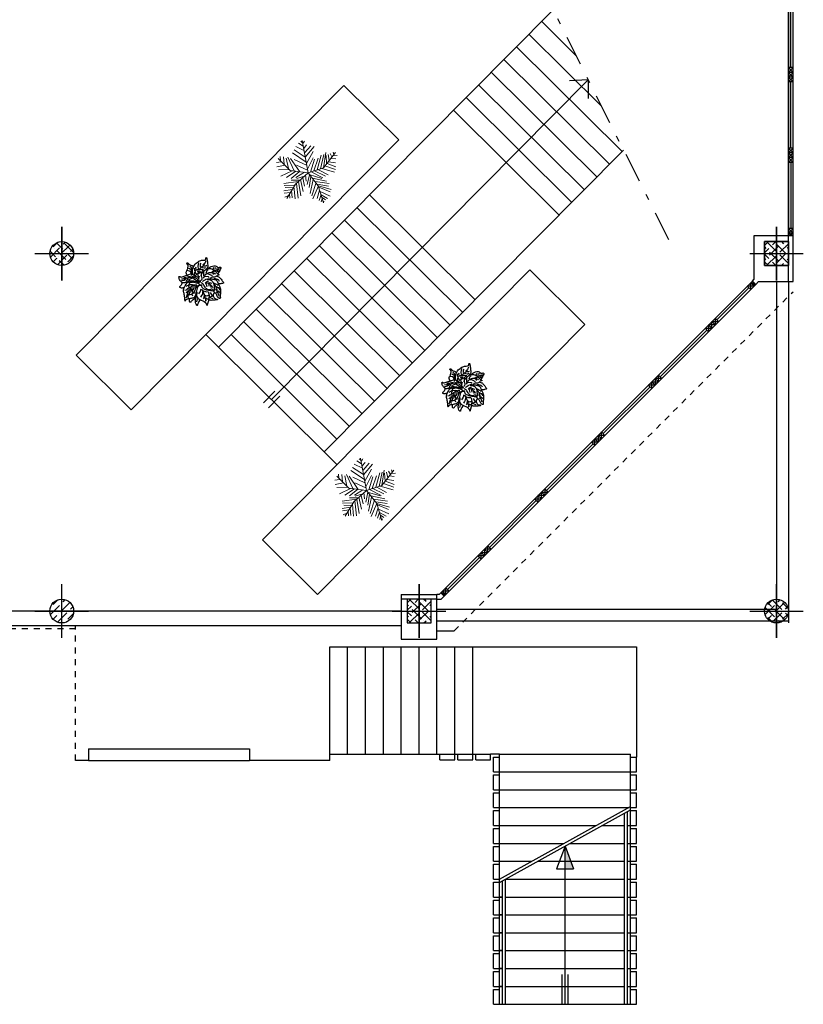
# Model space of a CAD drawing. Extents: x -2240.3 to -2168.8, y 5333.2 to 5394.3.
# Drawn here: x -2181.9 to -2168.8, y 5333.4 to 5350 of the extents above; entities that cross this region are included whole.
import ezdxf

# ---------------------------------------------------------------- set-up
doc = ezdxf.new("R2010")
doc.units = 0
doc.header["$LTSCALE"] = 50
doc.header["$MEASUREMENT"] = 0
for name, pattern in [('HIDDEN', [9.525, 6.35, -3.175]), ('NASCOSTA', [0.375, 0.25, -0.125]), ('TRATTOPUNTO', [1, 0.5, -0.25, 0, -0.25])]:
    doc.linetypes.add(name, pattern=pattern)
doc.layers.get('0').update_dxf_attribs({"linetype": 'CONTINUOUS'})
for name, color, linetype in [('03-MURI', 7, 'CONTINUOUS'), ('04-PILASTRI', 2, 'CONTINUOUS'), ('05-INFISSI', 4, 'CONTINUOUS'), ('ARREDI', 6, 'CONTINUOUS')]:
    doc.layers.add(name, color=color, linetype=linetype)
doc.layers.add('CORNICE1', color=7, linetype='CONTINUOUS', lineweight=20)

# ---------------------------------------------------------------- blocks, each defined once
blk = doc.blocks.new('*X27')
at = {"color": 0}
for p, q in [((134.123, 171.741), (134.171, 171.789)), ((134.215, 171.71), (134.215, 171.71)), ((134.246, 171.741), (134.287, 171.781)), ((134.287, 171.781), (134.327, 171.822)), ((134.287, 171.657), (134.355, 171.725)), ((134.379, 171.626), (134.467, 171.713)), ((134.386, 171.756), (134.386, 171.756)), ((134.091, 171.585), (134.132, 171.626)), ((134.132, 171.626), (134.185, 171.679)), ((134.169, 171.54), (134.169, 171.54)), ((134.2, 171.571), (134.255, 171.626)), ((134.255, 171.626), (134.287, 171.657)), ((134.287, 171.534), (134.308, 171.555)), ((134.324, 171.447), (134.478, 171.602)), ((134.339, 171.586), (134.339, 171.586)), ((134.37, 171.617), (134.379, 171.626)), ((134.131, 171.501), (134.138, 171.509)), ((134.199, 171.446), (134.287, 171.534))]:
    blk.add_line(p, q, dxfattribs=at)
blk = doc.blocks.new('*X5')
at = {"color": 0}
for p, q in [((112.8, 25.437), (112.863, 25.5)), ((112.932, 25.445), (112.987, 25.5)), ((113.055, 25.321), (113.2, 25.466)), ((113.071, 25.46), (113.071, 25.46)), ((113.102, 25.491), (113.111, 25.5)), ((112.8, 25.313), (112.87, 25.383)), ((112.885, 25.275), (113.04, 25.429)), ((112.901, 25.414), (112.901, 25.414)), ((113.009, 25.151), (113.164, 25.306)), ((113.024, 25.29), (113.024, 25.29)), ((113.195, 25.337), (113.195, 25.337)), ((112.8, 25.189), (112.823, 25.213)), ((112.839, 25.105), (112.993, 25.259)), ((112.854, 25.244), (112.854, 25.244)), ((112.978, 25.12), (112.978, 25.12)), ((113.082, 25.1), (113.117, 25.135)), ((113.148, 25.166), (113.148, 25.166)), ((113.179, 25.197), (113.2, 25.218))]:
    blk.add_line(p, q, dxfattribs=at)
blk = doc.blocks.new('*X6')
at = {"color": 0}
for p, q in [((118.809, 68.941), (118.964, 69.095)), ((118.825, 69.08), (118.825, 69.08)), ((118.856, 69.111), (118.934, 69.189)), ((118.98, 68.987), (119.134, 69.142)), ((118.995, 69.126), (118.995, 69.126)), ((119.026, 69.157), (119.06, 69.191)), ((118.855, 68.862), (118.918, 68.925)), ((118.933, 68.817), (119.088, 68.972)), ((118.949, 68.956), (118.949, 68.956)), ((119.103, 68.863), (119.195, 68.955)), ((119.119, 69.003), (119.119, 69.003)), ((119.15, 69.034), (119.187, 69.071)), ((119.072, 68.832), (119.072, 68.832))]:
    blk.add_line(p, q, dxfattribs=at)
blk = doc.blocks.new('Pianta')
at = {"color": 92}
for p, q in [((1510898.11, 4339540.38), (1510896, 4339541.79)), ((1510897.74, 4339542.03), (1510897.01, 4339542.62)), ((1510900.33, 4339528.41), (1510897.67, 4339542.88)), ((1510898.02, 4339541.56), (1510898.67, 4339542.62)), ((1510898.39, 4339539.43), (1510899.68, 4339540.97)), ((1510898.85, 4339537.55), (1510901.52, 4339540.61)), ((1510899.4, 4339533.3), (1510893.33, 4339537.43)), ((1510899.03, 4339535.54), (1510894.06, 4339538.73)), ((1510898.48, 4339538.49), (1510894.8, 4339540.26)), ((1510899.03, 4339535.42), (1510902.99, 4339540.26)), ((1510899.59, 4339532.59), (1510902.53, 4339538.02)), ((1510904.46, 4339529.88), (1510906.21, 4339536.37)), ((1510905.93, 4339530.23), (1510907.31, 4339536.6)), ((1510907.19, 4339530.69), (1510912.52, 4339537.55)), ((1510907.22, 4339530.71), (1510908.23, 4339537.55)), ((1510908.42, 4339536.25), (1510908.6, 4339532.59)), ((1510909.25, 4339536.72), (1510909.8, 4339534.13)), ((1510910.17, 4339537.08), (1510910.99, 4339535.66)), ((1510911.45, 4339536.01), (1510913.3, 4339536.25)), ((1510911.55, 4339537.66), (1510911.82, 4339536.72)), ((1510888.27, 4339533.42), (1510886.15, 4339533.06)), ((1510890.02, 4339531.88), (1510886.34, 4339531.18)), ((1510892.33, 4339529.55), (1510887, 4339534.88)), ((1510887.99, 4339533.77), (1510887.81, 4339535.78)), ((1510889.28, 4339535.66), (1510889.56, 4339532.36)), ((1510890.57, 4339535.07), (1510891.49, 4339530.35)), ((1510891.3, 4339535.54), (1510894.16, 4339529.41)), ((1510896.64, 4339528.94), (1510892.5, 4339534.83)), ((1510894.16, 4339534.48), (1510899.59, 4339531.88)), ((1510895.08, 4339531.88), (1510900.05, 4339529.64)), ((1510900.05, 4339530.12), (1510902.62, 4339535.19)), ((1510901.33, 4339528.82), (1510903.17, 4339534.6)), ((1510902.9, 4339529.29), (1510904.83, 4339535.07)), ((1510908.79, 4339532.59), (1510912.74, 4339531.18)), ((1510909.52, 4339533.42), (1510912.56, 4339532.95)), ((1510910.63, 4339534.95), (1510912.74, 4339534.72)), ((1510891.86, 4339530), (1510887.07, 4339529.76)), ((1510893.14, 4339529.29), (1510888.18, 4339526.93)), ((1510894.89, 4339529.17), (1510890.66, 4339526.34)), ((1510900.33, 4339528.41), (1510892.33, 4339529.55)), ((1510896.27, 4339528.94), (1510892.68, 4339525.99)), ((1510900.33, 4339528.41), (1510894.62, 4339523.45)), ((1510898.67, 4339528.7), (1510894.89, 4339526.34)), ((1510899.13, 4339527.52), (1510899.4, 4339524.69)), ((1510900.97, 4339527.64), (1510899.95, 4339523.27)), ((1510900.33, 4339528.41), (1510907.19, 4339530.69)), ((1510900.33, 4339528.41), (1510904.9, 4339522.69)), ((1510900.78, 4339527.76), (1510906.49, 4339525.99)), ((1510901.98, 4339528.82), (1510906.95, 4339526.22)), ((1510903.17, 4339529.29), (1510908.14, 4339526.93)), ((1510904.92, 4339529.88), (1510909.25, 4339527.52)), ((1510906.49, 4339530.35), (1510912.19, 4339528.82)), ((1510907.87, 4339531.53), (1510912.56, 4339530)), ((1510895.9, 4339524.57), (1510889.46, 4339523.63)), ((1510894.16, 4339522.92), (1510889.56, 4339522.8)), ((1510894.62, 4339523.45), (1510890.81, 4339516.98)), ((1510896.46, 4339525.16), (1510892.68, 4339525.16)), ((1510895.08, 4339523.75), (1510895.81, 4339517.14)), ((1510898.67, 4339526.93), (1510895.26, 4339525.87)), ((1510896, 4339524.57), (1510897.1, 4339518.2)), ((1510896.92, 4339525.52), (1510898.11, 4339520.09)), ((1510897.93, 4339526.22), (1510898.76, 4339522.45)), ((1510901.61, 4339526.81), (1510900.87, 4339521.86)), ((1510902.62, 4339525.52), (1510901.24, 4339519.26)), ((1510903.91, 4339524.1), (1510901.98, 4339518.2)), ((1510902.25, 4339526.1), (1510908.51, 4339524.69)), ((1510903.45, 4339524.57), (1510909.71, 4339523.63)), ((1510904.46, 4339523.39), (1510909.52, 4339522.57)), ((1510893.14, 4339521.03), (1510889.46, 4339520.44)), ((1510892.5, 4339519.73), (1510889.56, 4339519.38)), ((1510891.58, 4339518.32), (1510889.92, 4339517.61)), ((1510893.51, 4339521.74), (1510890.11, 4339521.86)), ((1510892.04, 4339519.03), (1510892.22, 4339517.14)), ((1510892.96, 4339520.56), (1510893.24, 4339517.26)), ((1510893.97, 4339522.33), (1510894.52, 4339516.9)), ((1510904.92, 4339522.68), (1510902.44, 4339516.79)), ((1510905.47, 4339520.68), (1510904.37, 4339517.02)), ((1510904.9, 4339522.69), (1510907.19, 4339515.07)), ((1510905.01, 4339522.68), (1510910.63, 4339521.03)), ((1510905.2, 4339521.98), (1510910.17, 4339519.97)), ((1510906.12, 4339518.79), (1510905.29, 4339516.08)), ((1510905.75, 4339520.09), (1510910.26, 4339518.08)), ((1510906.12, 4339518.67), (1510909.06, 4339517.02)), ((1510906.58, 4339516.79), (1510906.21, 4339515.49)), ((1510906.58, 4339517.38), (1510908.14, 4339516.31)), ((1510907.13, 4339515.72), (1510907.5, 4339515.49))]:
    blk.add_line(p, q, dxfattribs=at)
blk = doc.blocks.new('Pianta2')
at = {"layer": 'ARREDI', "color": 92}
for p, q in [((27548.3, 10934.3), (27547.4, 10934.7)), ((27549.5, 10933.5), (27548.3, 10934.3)), ((27555.3, 10932.3), (27555.1, 10935.2)), ((27557, 10935.4), (27557.3, 10936.9)), ((27557.5, 10933.3), (27557, 10935.4)), ((27559.9, 10937.4), (27560.3, 10940.5)), ((27560.6, 10934.7), (27559.9, 10937.4)), ((27560.3, 10940.5), (27560.8, 10942.4)), ((27563, 10940.3), (27563.9, 10941.7)), ((27563.3, 10937.1), (27563, 10940.3)), ((27564.7, 10936.2), (27568, 10935.4)), ((27566.8, 10939.5), (27567.8, 10941.4)), ((27567.3, 10938.3), (27570.2, 10938.3)), ((27568, 10935.4), (27569, 10935.5)), ((27569, 10935.5), (27570.5, 10936.2)), ((27570.2, 10938.3), (27571.4, 10939)), ((27580.5, 10936), (27579.8, 10933.5)), ((27582.7, 10933.8), (27583.4, 10935.9)), ((27582.7, 10933.8), (27582.7, 10933.8)), ((27585.1, 10934.8), (27585.3, 10935.7)), ((27539.9, 10920.3), (27537.8, 10920.5)), ((27543.3, 10922.2), (27540.7, 10922.5)), ((27546.9, 10923.9), (27542.9, 10924.7)), ((27545.3, 10921.8), (27543.3, 10922.2)), ((27545.9, 10920.8), (27544.5, 10918.7)), ((27548.3, 10931.2), (27544.8, 10931.9)), ((27546.7, 10921.3), (27545.9, 10920.8)), ((27549.3, 10923.5), (27546.9, 10923.9)), ((27551.3, 10921.1), (27548.1, 10919.9)), ((27549.5, 10930.6), (27548.3, 10931.2)), ((27550.1, 10923), (27549.3, 10923.5)), ((27550.5, 10928.3), (27549.5, 10930.6)), ((27551.3, 10925.3), (27550.7, 10925.6)), ((27553.2, 10921.5), (27551.3, 10921.1)), ((27551.9, 10924.4), (27552.2, 10922.7)), ((27554.4, 10922.2), (27553.2, 10924.1)), ((27555.1, 10919.9), (27554.4, 10922.2)), ((27555.6, 10931.4), (27555.3, 10932.3)), ((27558.7, 10926.3), (27556, 10929.7)), ((27557, 10924.1), (27556.7, 10926.1)), ((27559.6, 10922.5), (27557, 10924.1)), ((27559.7, 10930.2), (27560.4, 10932.3)), ((27560.3, 10927.8), (27562, 10929.2)), ((27560.8, 10922), (27561.8, 10924.7)), ((27562, 10929.2), (27563.7, 10930.1)), ((27565.9, 10933), (27567.5, 10933)), ((27567.8, 10926.8), (27567.6, 10929.4)), ((27567.6, 10924.6), (27567.8, 10926.8)), ((27568.1, 10923.4), (27570.2, 10924.2)), ((27570.2, 10924.2), (27573.5, 10923.9)), ((27570.9, 10928.5), (27571.9, 10932.4)), ((27571.2, 10927.8), (27573.5, 10927.7)), ((27571.9, 10932.4), (27573.6, 10933.3)), ((27573.5, 10927.7), (27575.5, 10926.8)), ((27573.5, 10923.9), (27574.8, 10922.7)), ((27575.5, 10926.8), (27578.8, 10925.3)), ((27578.9, 10929.4), (27579.3, 10931.1)), ((27579.1, 10928.9), (27579.8, 10928)), ((27579.3, 10931.1), (27581.9, 10930.9)), ((27579.8, 10928), (27580.7, 10926.6)), ((27584.8, 10931.9), (27586.8, 10930.6)), ((27586, 10932.8), (27588, 10932.6)), ((27538.3, 10917.9), (27537.6, 10917.9)), ((27541.1, 10918.7), (27538.3, 10917.9)), ((27543.1, 10919.9), (27541.1, 10918.7)), ((27544.5, 10918.7), (27543.8, 10917.2)), ((27545.9, 10908.1), (27543.8, 10905.7)), ((27545, 10911.4), (27544, 10910.5)), ((27546.4, 10911.9), (27545, 10911.4)), ((27548.1, 10919.9), (27547.6, 10918.7)), ((27550, 10909.8), (27548.1, 10908.3)), ((27550.3, 10908.3), (27548.6, 10904.7)), ((27552.5, 10912.9), (27548.9, 10912.7)), ((27550.7, 10910.2), (27550, 10909.8)), ((27551, 10907.8), (27552, 10904.9)), ((27555.3, 10912.4), (27552.5, 10912.9)), ((27552.7, 10911.4), (27553.1, 10906.2)), ((27555.3, 10911.9), (27555.6, 10909.7)), ((27555.6, 10909.7), (27555.6, 10907.8)), ((27563.5, 10907.1), (27562.8, 10904)), ((27569.5, 10915.7), (27570.7, 10913.8)), ((27570, 10915.8), (27572.1, 10917)), ((27570.7, 10913.8), (27571.7, 10910.3)), ((27572.1, 10917), (27574, 10917.7)), ((27573.6, 10914.8), (27574.1, 10913.1)), ((27574, 10915.5), (27575.2, 10915.7)), ((27574.1, 10913.1), (27574.5, 10910.9)), ((27575.2, 10915.7), (27578.4, 10914.8)), ((27576.7, 10912.2), (27576.9, 10909)), ((27577.2, 10911.9), (27578.4, 10911.5)), ((27581.4, 10915.1), (27585.5, 10913.1)), ((27584.3, 10908), (27583.2, 10906.2)), ((27584.1, 10910.3), (27587, 10909.2)), ((27584.1, 10907.6), (27585.1, 10903.7)), ((27585.5, 10913.1), (27586.7, 10911.7)), ((27587, 10909.2), (27588.6, 10906.9)), ((27588.6, 10906.9), (27588.7, 10905.7)), ((27543.8, 10905.7), (27542.1, 10905.2)), ((27544.5, 10902.5), (27543.3, 10901.8)), ((27546.5, 10903.7), (27544.5, 10902.5)), ((27546.4, 10900.1), (27546.2, 10896.3)), ((27546.2, 10896.3), (27547.2, 10895.4)), ((27551.7, 10900.1), (27552.4, 10898)), ((27552, 10904.9), (27552.7, 10901.8)), ((27553.1, 10906.2), (27553.7, 10905.7)), ((27555.1, 10902.3), (27555.6, 10901.4)), ((27561.5, 10901.8), (27560.4, 10900.6)), ((27562.8, 10904), (27561.5, 10901.8)), ((27564.5, 10898.2), (27563.3, 10896)), ((27565.6, 10900.2), (27564.5, 10898.2)), ((27565.9, 10903.3), (27565.6, 10900.2)), ((27566.6, 10904.5), (27569.9, 10903.7)), ((27567.5, 10895.3), (27566.6, 10893.9)), ((27567.8, 10896), (27567.5, 10895.3)), ((27568.1, 10898.9), (27567.8, 10896)), ((27569, 10899), (27570.7, 10898)), ((27569.9, 10903.7), (27571.7, 10903.5)), ((27570.4, 10895.1), (27571.6, 10894.1)), ((27570.7, 10898), (27572.8, 10898.4)), ((27571.6, 10894.1), (27572.4, 10894.1)), ((27571.7, 10903.5), (27572.9, 10903.8)), ((27572.4, 10894.1), (27573.3, 10894.1)), ((27572.8, 10898.4), (27574.5, 10898.9)), ((27579.1, 10897), (27574.8, 10896)), ((27574.8, 10896), (27579.8, 10894.2)), ((27576.2, 10902.3), (27579.1, 10897)), ((27585.1, 10903.7), (27584.6, 10901.8)), ((27586.8, 10904.5), (27588.2, 10903.3)), ((27588.2, 10903.3), (27589.6, 10901.6)), ((27570, 10891), (27569.3, 10890.6)), ((27569.9, 10892.5), (27570, 10891))]:
    blk.add_line(p, q, dxfattribs=at)
for points in [[(27552.7, 10926.9, -0.00286), (27552.6, 10927.2, -0.055415), (27552.4, 10929, -0.020367), (27552.5, 10932, -0.031474), (27552.7, 10934, -0.057502), (27553.5, 10936.3, -0.041977), (27555.1, 10939.3, -0.078388), (27557.4, 10941.8, -0.045995), (27562.3, 10945, -0.146225), (27566.8, 10945.8, 0.21317), (27569.9, 10946.8, 0.2698), (27570.4, 10948.6, -0.731315), (27571.2, 10949.1, -0.155711), (27571.6, 10948.4, -0.02331), (27572.4, 10943.8, -0.026447), (27572.9, 10937.8, -0.108188), (27572.6, 10936.4, -0.048781), (27571.9, 10935, -0.041694), (27570.7, 10933.6, -0.015989), (27569, 10932, 0.011129), (27566.6, 10929.7, 0.01489), (27565.7, 10928.8, 0.007744), (27564.1, 10926.9)], [(27544.7, 10926.3, -0.063359), (27544, 10928.9, -0.106369), (27544.1, 10930.6, -0.050237), (27545.1, 10932.8, 0.060883), (27545.9, 10934.7, 0.020467), (27546.3, 10936.6, 0.022291), (27546.5, 10938.4, 0.305666), (27545.2, 10940.8, -0.947781), (27545.9, 10942.2, -0.119001), (27546.5, 10941.7, 0.053445), (27547.9, 10940.5, 0.078843), (27551, 10938.9, -0.120961), (27552.9, 10937.8, -0.078127), (27553, 10937.5, -0.024523), (27553.4, 10936.7)], [(27556.3, 10922.7, -0.064331), (27555.4, 10924.6, -0.071609), (27555.1, 10926.5, -0.108129), (27555.9, 10930.7, -0.167726), (27557.9, 10932.8, -0.087058), (27560.4, 10933.6, -0.072445), (27563.5, 10933.6, -0.040921), (27566, 10933.1, -0.257782), (27566.3, 10932.8, -0.327598), (27565.9, 10931.8, 0.165658), (27564.7, 10930.4, 0.043471), (27564.1, 10928, 0.043209), (27563.9, 10925.6, 0.142114), (27564.4, 10923.6, -0.136258), (27565.1, 10921.5, -0.136861), (27564.7, 10919.9, -0.094506), (27563.2, 10918.2)], [(27561.6, 10933.8, -0.037514), (27562.7, 10935.3, -0.053541), (27563.7, 10936.2, -0.062905), (27565.5, 10937.3, 0.11368), (27566.4, 10937.9, 0.033294), (27567, 10938.6, 0.00844), (27568.8, 10941.5, 0.017456), (27569.6, 10942.8, 0.011902), (27570.5, 10944.8)], [(27570.7, 10933.5, -0.097231), (27574.8, 10934.7, -0.127022), (27578.1, 10934.2, -0.017845), (27580.5, 10933, -0.049985), (27581.4, 10932.4, -0.04727), (27583.5, 10930.3, 0.041094), (27586, 10927.8, 0.07431), (27587.4, 10926.9, -0.199984), (27587.9, 10926.5, -0.557789), (27587.4, 10925.9, 0.172083), (27585.6, 10925.4, 0.058182), (27584.5, 10924.4, -0.053143), (27583.2, 10923.4, -0.229685), (27580.4, 10922.9, 0.220023), (27577.4, 10922.5, 0.06854), (27576.8, 10922, 0.043928), (27576, 10921)], [(27573.5, 10934.3, -0.059063), (27575.6, 10936.3, -0.075414), (27577.6, 10937.4, -0.045578), (27580.9, 10938.3, -0.081558), (27582.9, 10938.3, -0.14493), (27584.9, 10937.3, 0.135376), (27587, 10936.2, 0.17564), (27588.8, 10936.5, -0.292793), (27589.9, 10936.4, -0.323927), (27590.3, 10935.1, -0.060142), (27587.5, 10929.4, -0.012771), (27587.1, 10928.8, -0.011974), (27586.7, 10928.2)], [(27556.3, 10922.2, -0.009929), (27557.8, 10921.2, -0.009947), (27559.2, 10920.1, -0.012507), (27562.2, 10917.7, -0.070008), (27562.7, 10917.2, -0.357428), (27562.6, 10916.5, -0.178378), (27561.5, 10916, -0.112584), (27559.7, 10916.3, 0.055083), (27556.1, 10917.2, 0.01745), (27549, 10918, 0.089946), (27547.6, 10917.9, 0.074829), (27546.4, 10917.3, -0.046473), (27544.5, 10916.3, -0.028513), (27542.8, 10915.8, -0.026275), (27540.9, 10915.3, -0.192458), (27538.6, 10915.8, -0.10393), (27535.7, 10918.7, -0.102592), (27534.1, 10923.1, -0.454637), (27534.9, 10924.1, -0.231912), (27536.1, 10923.5, 0.311791), (27537.1, 10923.2), (27545.3, 10925.9), (27549.5, 10927.3, -0.2391), (27552.9, 10926.8, -0.155887), (27556, 10922.7)], [(27561.5, 10917.2, -0.026996), (27559, 10918, -0.038052), (27557.3, 10918.7, -0.007354), (27555.5, 10919.8, -0.016658), (27554.8, 10920.3, -0.128947), (27553.7, 10921.5, 0.169812), (27552.9, 10922.3, 0.078747), (27551.9, 10922.6, 0.049159), (27550.3, 10922.7, 0.015049), (27549, 10922.6, 0.012761), (27547.6, 10922.3, 0.06298), (27545.3, 10921.7, -0.053985), (27542.8, 10920.8, -0.069528), (27542, 10920.7, -0.031749), (27540.2, 10921)], [(27565.7, 10917, -0.085899), (27570.5, 10920.2, -0.121176), (27574.5, 10921, -0.015369), (27578.2, 10920.6, -0.028187), (27580.1, 10920.3, -0.028017), (27583.5, 10919.3, -0.088272), (27584.4, 10918.7, -0.086937), (27585.4, 10917.6, -0.028721), (27587.5, 10913.4, -0.012196), (27588.9, 10910, -0.026864), (27589.4, 10908.5, -0.053699), (27590, 10904.5, -0.04846), (27589.8, 10900.1, -0.005601), (27589.7, 10899.6, 0.004509), (27589.6, 10899, 0.096582), (27589.7, 10896.4, -0.140262), (27589.6, 10894.6, -0.426294), (27588.8, 10894.2, -0.114927), (27586.5, 10895.8, -0.136816), (27585.5, 10897.7, 0.115498), (27584.4, 10900.1, 0.057655), (27581, 10903.6, 0.130086), (27578.9, 10904.5, 0.001986), (27577.1, 10904.8, 0.002552), (27575.7, 10905, 0.002012), (27574.1, 10905.3, -0.001603), (27572.1, 10905.6, -0.049566), (27570.4, 10906, -0.026036), (27567.3, 10907.3, -0.178902), (27565.5, 10909.1, -0.113914), (27564.7, 10913.1)], [(27567.5, 10921.7, -0.081998), (27568.3, 10924.7, -0.1038), (27569.9, 10926.6, -0.015978), (27571.3, 10927.8, -0.040157), (27571.9, 10928.2, -0.046863), (27573.7, 10928.9, -0.039842), (27575.9, 10929.4, -0.045354), (27577.2, 10929.4, -0.025533), (27579.6, 10929.2, -0.083855), (27581.2, 10928.7, -0.056691), (27583.2, 10927.3)], [(27588.7, 10917.4, 0.074636), (27587.8, 10919, 0.135417), (27587, 10919.6, 0.029804), (27585.7, 10920, 0.020838), (27583.8, 10920.5, 0.027848), (27582.5, 10920.6, 0.021868), (27581, 10920.6)], [(27585.1, 10924.2, -0.048505), (27587.4, 10923.4, -0.088881), (27588.6, 10922.7, -0.021152), (27589.9, 10921.2, -0.015092), (27591.6, 10919.1, -0.033487), (27593.9, 10915.7, -0.258196), (27593.9, 10915.1, -0.185118), (27593.6, 10915, -0.022885), (27591.5, 10914.3, -0.045637), (27589, 10913.9, -0.030315), (27587.3, 10913.9)], [(27538.1, 10915.7, -0.083856), (27537.7, 10913.3, -0.086362), (27536.4, 10911.2, -0.107166), (27535.3, 10910.4, 0.237976), (27534.9, 10909.8, 0.356789), (27535.1, 10909.4, 0.061637), (27537.3, 10908.8, 0.098272), (27539.1, 10908.9, 0.094279), (27540.9, 10909.7)], [(27562.7, 10912.7, 0.028199), (27559.8, 10914.3, 0.040766), (27557.7, 10915.1, 0.026688), (27553.1, 10916.2, 0.04144), (27550.1, 10916.5, 0.081845), (27546.4, 10915.9, 0.128693), (27544.3, 10914.6, 0.048566), (27543.1, 10913, 0.030939), (27541.6, 10910.2, 0.024014), (27540.1, 10906.5, 0.076898), (27539.9, 10905.2, 0.080148), (27540.2, 10902.7, -0.036973), (27541.4, 10897.3, -0.051601), (27541.6, 10893.2, 0.138276), (27541.9, 10891.7, 0.788298), (27543.3, 10892, -0.361908), (27544.7, 10893.7, -0.001543), (27546.2, 10894, 0.001263), (27548.1, 10894.4, 0.001086), (27551.1, 10895, 0.001679), (27553.1, 10895.4, 0.150267), (27555.3, 10896.7, 0.127776), (27556.8, 10899.4, 0.014533), (27557.4, 10901.7, -0.011049), (27558, 10904.7, -0.004871), (27558.9, 10908.1, -0.009313), (27559.4, 10909.8, -0.133592), (27559.8, 10910.5, -0.04838), (27561.5, 10911.7)], [(27552.2, 10916, 0.132425), (27549.2, 10915.4, 0.207577), (27547.9, 10913.9, 0.031241), (27547.4, 10911.8, 0.04091), (27547.2, 10910.2, 0.012457), (27547.3, 10906.2, 0.040599), (27547.4, 10905, 0.008882), (27547.5, 10904.5, -0.004683), (27547.7, 10903.5, -0.111492), (27547.7, 10900.1, 0.405673), (27548.3, 10899.2, 0.158252), (27548.4, 10899.2, 0.012822), (27550.5, 10900.1, 0.015587), (27554, 10901.8, 0.109652), (27554.4, 10902.1, 0.062135), (27554.7, 10902.6, 0.007364), (27556.5, 10906.9, 0.021459), (27557.4, 10909.5, -0.047584), (27557.9, 10910.7, -0.179508), (27558.4, 10911.2, -0.041264), (27561.3, 10912.1, -0.03602), (27562.4, 10912.2, -0.030424), (27563.7, 10912.2)], [(27550, 10902.3, 0.022028), (27550.4, 10904.2, 0.029294), (27550.5, 10905.7, 0.017058), (27550.5, 10907, -0.019424), (27550.5, 10908.1, -0.09122), (27551, 10910.6, -0.154547), (27552, 10911.7, -0.071669), (27553, 10912.2, -0.027284), (27555.8, 10912.7, -0.02143), (27556.9, 10912.9, -0.018542), (27558.2, 10912.9)], [(27571.9, 10919.6, -0.095027), (27575.1, 10919.8, -0.128615), (27577.2, 10918.9, -0.064026), (27579.9, 10916.4, -0.126343), (27580.7, 10914.6, -0.006583), (27581, 10912.3, -0.004554), (27581.5, 10908.8, -0.004287), (27581.8, 10906.5, -0.012286), (27581.9, 10905.7, -0.886718), (27580.4, 10905.5, 0.32767), (27578.4, 10906.9, 0.147839), (27576.4, 10906.3, -0.175603), (27574.7, 10905.9, -0.092659), (27572.6, 10906.5, -0.086919), (27570.7, 10908, -0.071761), (27569.4, 10909.8, 0.053567), (27567.8, 10912.4, 0.046162), (27566.3, 10914, 0.034192), (27563.9, 10915.8)], [(27569.7, 10916), (27574.3, 10915.1), (27574.3, 10915.1, -0.012079), (27575.4, 10914.1, -0.012079), (27576.4, 10913.1, -0.019801), (27577.9, 10911.3, -0.019801), (27579.3, 10909.3)], [(27581, 10913.9, -0.038359), (27583, 10911.4, -0.062698), (27583.9, 10909.7, -0.002537), (27584.9, 10906.8, -0.013401), (27585.1, 10906.2, -0.001739), (27585.4, 10905.1, 0.000755), (27586.2, 10902.6, 0.005433), (27586.7, 10900.8, 0.003293), (27587.7, 10897.7)], [(27543.8, 10895.1, 0.016623), (27544.8, 10897.7, 0.016623), (27545.7, 10900.4, 0.013973), (27546.3, 10902.7, 0.013973), (27546.7, 10905)], [(27548.8, 10894.4, 0.285788), (27548.1, 10890.7, 0.516243), (27550.5, 10890.1, 0.043813), (27551.7, 10891.4, -0.033706), (27553.2, 10893, -0.040734), (27555.8, 10895.1, 0.06569), (27557.3, 10896.5, 0.162218), (27557.6, 10897.1, 0.060586), (27557.5, 10898.9)], [(27562.5, 10892.5, 0.031119), (27561, 10890.4, 0.033123), (27559.9, 10888.3, 0.050754), (27559.3, 10886.3, -0.098911), (27558.9, 10885.3, -0.508028), (27558, 10885.3, -0.101202), (27556.5, 10888.4, -0.055309), (27556.2, 10890.5, -0.045875), (27556.3, 10893, -0.056275), (27556.7, 10894.4, -0.042455), (27557.5, 10896.1)], [(27564.7, 10906.8, -0.004312), (27566.1, 10904.1, -0.006148), (27566.9, 10902.3, -0.00062), (27568.1, 10899.9, -0.007464), (27568.1, 10899.7, -0.049914), (27568.6, 10898.2, 0.017298), (27569.7, 10893.9, 0.011306), (27569.9, 10893.1, 0.004886), (27570.5, 10891.3)], [(27581.4, 10901.8, 0.122114), (27580.2, 10899.1, 0.16523), (27580.5, 10897, 0.041483), (27581.5, 10895.3, 0.054968), (27582.6, 10894.2, 0.242763), (27585.1, 10893.7, -0.908087), (27585.5, 10892.5, -0.083026), (27584.9, 10892.4, -0.012471), (27580.7, 10892, -0.014192), (27577.4, 10891.9, -0.034213), (27576, 10892, -0.163466), (27575.5, 10892.3, -0.061268), (27574.5, 10893.6)]]:
    blk.add_lwpolyline(points, format="xyb", dxfattribs=at)
for points in [[(27551.2, 10927.5), (27551, 10932.3), (27551, 10935.5), (27548.6, 10937.4)], [(27582.6, 10932.1), (27586.2, 10933.8), (27589.1, 10934.7)], [(27561.3, 10919.8), (27559.9, 10924.6), (27559.4, 10928), (27560.8, 10930.6), (27562.5, 10931.9)], [(27564.2, 10924.6), (27564.7, 10927.8)], [(27558, 10903), (27557.9, 10897.3), (27559.4, 10894.8), (27562.1, 10893.2), (27568, 10890.5), (27570.2, 10888.4), (27570.7, 10887.4), (27571.9, 10885.2), (27574.1, 10891.7), (27575, 10898.2), (27573.8, 10903.2)], [(27558.2, 10890.1), (27558.9, 10893.9)]]:
    blk.add_lwpolyline(points, dxfattribs=at)

msp = doc.modelspace()

# ---------------------------------------------------------------- linework, layer by layer
at = {"linetype": 'TRATTOPUNTO', "ltscale": 0.02}
msp.add_line((-2171.049, 5346.267), (-2173.752, 5351.636), dxfattribs=at)
at = {"color": 8}
for p, q in [((-2178.609, 5344.466), (-2172.993, 5350.129)), ((-2172.604, 5349.356), (-2173.187, 5349.934)), ((-2172.179, 5348.512), (-2173.398, 5349.72)), ((-2171.834, 5347.747), (-2173.609, 5349.507)), ((-2172.045, 5347.534), (-2173.821, 5349.294)), ((-2172.257, 5347.321), (-2174.032, 5349.081)), ((-2172.468, 5347.108), (-2174.243, 5348.868)), ((-2172.679, 5346.895), (-2174.454, 5348.655)), ((-2172.89, 5346.682), (-2174.666, 5348.442)), ((-2176.834, 5342.706), (-2171.808, 5347.774)), ((-2174.299, 5345.262), (-2176.074, 5347.022)), ((-2174.51, 5345.049), (-2176.285, 5346.809)), ((-2174.721, 5344.836), (-2176.496, 5346.596)), ((-2174.932, 5344.623), (-2176.708, 5346.383)), ((-2175.144, 5344.41), (-2176.919, 5346.17)), ((-2175.355, 5344.197), (-2177.13, 5345.957)), ((-2175.566, 5343.984), (-2177.341, 5345.744)), ((-2175.777, 5343.771), (-2177.553, 5345.531)), ((-2175.989, 5343.558), (-2177.764, 5345.318)), ((-2176.2, 5343.345), (-2177.975, 5345.105)), ((-2176.411, 5343.132), (-2178.186, 5344.892)), ((-2178.609, 5344.466), (-2178.822, 5344.677)), ((-2176.622, 5342.919), (-2178.397, 5344.679)), ((-2176.834, 5342.706), (-2178.609, 5344.466)), ((-2178.609, 5344.466), (-2176.834, 5342.706)), ((-2176.621, 5342.494), (-2176.834, 5342.706)), ((-2176.742, 5339.436), (-2171.592, 5339.436)), ((-2176.742, 5337.636), (-2174.042, 5337.636)), ((-2174.892, 5337.536), (-2174.892, 5337.636)), ((-2174.642, 5337.536), (-2174.642, 5337.636)), ((-2174.592, 5337.536), (-2174.592, 5337.636)), ((-2174.342, 5337.536), (-2174.342, 5337.636)), ((-2174.292, 5337.536), (-2174.292, 5337.636)), ((-2174.042, 5337.536), (-2174.042, 5337.636)), ((-2173.892, 5337.636), (-2174.042, 5337.636)), ((-2173.892, 5333.436), (-2173.892, 5337.636)), ((-2171.692, 5333.436), (-2171.692, 5337.636)), ((-2174.892, 5337.536), (-2174.642, 5337.536)), ((-2174.592, 5337.536), (-2174.342, 5337.536)), ((-2174.292, 5337.536), (-2174.042, 5337.536)), ((-2173.992, 5337.336), (-2173.992, 5337.586)), ((-2173.992, 5337.586), (-2173.892, 5337.586)), ((-2171.692, 5337.586), (-2171.592, 5337.586)), ((-2171.592, 5337.336), (-2171.592, 5337.586)), ((-2173.992, 5337.336), (-2173.892, 5337.336)), ((-2173.992, 5337.036), (-2173.992, 5337.286)), ((-2173.992, 5337.286), (-2173.892, 5337.286)), ((-2171.692, 5337.336), (-2171.592, 5337.336)), ((-2171.692, 5337.286), (-2171.592, 5337.286)), ((-2171.592, 5337.036), (-2171.592, 5337.286)), ((-2173.992, 5337.036), (-2173.892, 5337.036)), ((-2173.992, 5336.736), (-2173.992, 5336.986)), ((-2173.992, 5336.986), (-2173.892, 5336.986)), ((-2171.692, 5337.036), (-2171.592, 5337.036)), ((-2171.692, 5336.986), (-2171.592, 5336.986)), ((-2171.592, 5336.736), (-2171.592, 5336.986)), ((-2173.992, 5336.736), (-2173.892, 5336.736)), ((-2173.992, 5336.436), (-2173.992, 5336.686)), ((-2173.992, 5336.686), (-2173.892, 5336.686)), ((-2171.792, 5333.436), (-2171.792, 5336.644)), ((-2171.742, 5333.436), (-2171.742, 5336.671)), ((-2171.692, 5336.736), (-2171.592, 5336.736)), ((-2171.692, 5336.686), (-2171.592, 5336.686)), ((-2171.592, 5336.436), (-2171.592, 5336.686)), ((-2173.992, 5336.436), (-2173.892, 5336.436)), ((-2173.992, 5336.136), (-2173.992, 5336.386)), ((-2173.992, 5336.386), (-2173.892, 5336.386)), ((-2172.167, 5336.436), (-2171.792, 5336.436)), ((-2171.742, 5336.436), (-2171.692, 5336.436)), ((-2171.692, 5336.436), (-2171.592, 5336.436)), ((-2171.692, 5336.386), (-2171.592, 5336.386)), ((-2171.592, 5336.136), (-2171.592, 5336.386)), ((-2173.992, 5336.136), (-2173.892, 5336.136)), ((-2172.707, 5336.136), (-2171.792, 5336.136)), ((-2171.742, 5336.136), (-2171.692, 5336.136)), ((-2171.692, 5336.136), (-2171.592, 5336.136)), ((-2173.992, 5336.086), (-2173.892, 5336.086)), ((-2173.992, 5335.836), (-2173.992, 5336.086)), ((-2172.792, 5336.088), (-2172.934, 5335.708)), ((-2172.792, 5333.436), (-2172.792, 5336.088)), ((-2172.792, 5336.088), (-2172.65, 5335.708)), ((-2171.692, 5336.086), (-2171.592, 5336.086)), ((-2171.592, 5335.836), (-2171.592, 5336.086)), ((-2173.992, 5335.836), (-2173.892, 5335.836)), ((-2173.992, 5335.536), (-2173.992, 5335.786)), ((-2173.992, 5335.786), (-2173.892, 5335.786)), ((-2173.247, 5335.836), (-2171.792, 5335.836)), ((-2171.742, 5335.836), (-2171.692, 5335.836)), ((-2171.692, 5335.836), (-2171.592, 5335.836)), ((-2171.692, 5335.786), (-2171.592, 5335.786)), ((-2171.592, 5335.536), (-2171.592, 5335.786)), ((-2172.934, 5335.708), (-2172.65, 5335.708)), ((-2173.992, 5335.536), (-2173.892, 5335.536)), ((-2173.992, 5335.236), (-2173.992, 5335.486)), ((-2173.992, 5335.486), (-2173.892, 5335.486)), ((-2173.842, 5333.436), (-2173.842, 5335.505)), ((-2173.792, 5335.536), (-2171.792, 5335.536)), ((-2173.792, 5333.436), (-2173.792, 5335.533)), ((-2171.742, 5335.536), (-2171.692, 5335.536)), ((-2171.692, 5335.536), (-2171.592, 5335.536)), ((-2171.692, 5335.486), (-2171.592, 5335.486)), ((-2171.592, 5335.236), (-2171.592, 5335.486)), ((-2173.992, 5335.236), (-2173.892, 5335.236)), ((-2173.992, 5334.936), (-2173.992, 5335.186)), ((-2173.992, 5335.186), (-2173.892, 5335.186)), ((-2173.892, 5335.236), (-2173.842, 5335.236)), ((-2173.842, 5335.236), (-2173.892, 5335.236)), ((-2173.792, 5335.236), (-2171.792, 5335.236)), ((-2171.742, 5335.236), (-2171.692, 5335.236)), ((-2171.692, 5335.236), (-2171.592, 5335.236)), ((-2171.692, 5335.186), (-2171.592, 5335.186)), ((-2171.592, 5334.936), (-2171.592, 5335.186)), ((-2173.992, 5334.936), (-2173.892, 5334.936)), ((-2173.992, 5334.886), (-2173.892, 5334.886)), ((-2173.992, 5334.636), (-2173.992, 5334.886)), ((-2173.892, 5334.936), (-2173.842, 5334.936)), ((-2173.842, 5334.936), (-2173.892, 5334.936)), ((-2173.792, 5334.936), (-2171.792, 5334.936)), ((-2171.742, 5334.936), (-2171.692, 5334.936)), ((-2171.692, 5334.936), (-2171.592, 5334.936)), ((-2171.692, 5334.886), (-2171.592, 5334.886)), ((-2171.592, 5334.636), (-2171.592, 5334.886)), ((-2173.992, 5334.636), (-2173.892, 5334.636)), ((-2173.892, 5334.636), (-2173.842, 5334.636)), ((-2173.842, 5334.636), (-2173.892, 5334.636)), ((-2173.792, 5334.636), (-2171.792, 5334.636)), ((-2171.742, 5334.636), (-2171.692, 5334.636)), ((-2171.692, 5334.636), (-2171.592, 5334.636)), ((-2173.992, 5334.336), (-2173.992, 5334.586)), ((-2173.992, 5334.586), (-2173.892, 5334.586)), ((-2171.692, 5334.586), (-2171.592, 5334.586)), ((-2171.592, 5334.336), (-2171.592, 5334.586)), ((-2173.992, 5334.336), (-2173.892, 5334.336)), ((-2173.892, 5334.336), (-2173.842, 5334.336)), ((-2173.842, 5334.336), (-2173.892, 5334.336)), ((-2173.792, 5334.336), (-2171.792, 5334.336)), ((-2171.742, 5334.336), (-2171.692, 5334.336)), ((-2171.692, 5334.336), (-2171.592, 5334.336)), ((-2173.992, 5334.036), (-2173.992, 5334.286)), ((-2173.992, 5334.286), (-2173.892, 5334.286)), ((-2171.692, 5334.286), (-2171.592, 5334.286)), ((-2171.592, 5334.036), (-2171.592, 5334.286)), ((-2173.992, 5334.036), (-2173.892, 5334.036)), ((-2173.992, 5333.736), (-2173.992, 5333.986)), ((-2173.992, 5333.986), (-2173.892, 5333.986)), ((-2173.892, 5334.036), (-2173.842, 5334.036)), ((-2173.842, 5334.036), (-2173.892, 5334.036)), ((-2173.792, 5334.036), (-2171.792, 5334.036)), ((-2171.742, 5334.036), (-2171.692, 5334.036)), ((-2171.692, 5334.036), (-2171.592, 5334.036)), ((-2171.692, 5333.986), (-2171.592, 5333.986)), ((-2171.592, 5333.736), (-2171.592, 5333.986)), ((-2172.842, 5333.436), (-2172.842, 5333.937)), ((-2172.742, 5333.436), (-2172.742, 5333.937)), ((-2173.992, 5333.736), (-2173.892, 5333.736)), ((-2173.992, 5333.686), (-2173.892, 5333.686)), ((-2173.992, 5333.436), (-2173.992, 5333.686)), ((-2173.892, 5333.736), (-2173.842, 5333.736)), ((-2173.842, 5333.736), (-2173.892, 5333.736)), ((-2173.792, 5333.736), (-2171.792, 5333.736)), ((-2171.742, 5333.736), (-2171.692, 5333.736)), ((-2171.692, 5333.736), (-2171.592, 5333.736)), ((-2171.692, 5333.686), (-2171.592, 5333.686)), ((-2171.592, 5333.436), (-2171.592, 5333.686)), ((-2173.992, 5333.436), (-2171.592, 5333.436)), ((-2173.892, 5333.436), (-2173.842, 5333.436))]:
    msp.add_line(p, q, dxfattribs=at)
for p, q in [((-2180.997, 5344.329), (-2176.506, 5348.859)), ((-2175.583, 5347.944), (-2176.506, 5348.859)), ((-2180.074, 5343.414), (-2175.583, 5347.944)), ((-2177.873, 5341.231), (-2173.382, 5345.761)), ((-2173.382, 5345.761), (-2172.458, 5344.845)), ((-2176.95, 5340.316), (-2172.458, 5344.845)), ((-2180.074, 5343.414), (-2180.997, 5344.329)), ((-2176.95, 5340.316), (-2177.873, 5341.231)), ((-2176.95, 5340.316), (-2177.873, 5341.231)), ((-2180.792, 5337.726), (-2180.792, 5337.526)), ((-2180.792, 5337.726), (-2178.092, 5337.726)), ((-2178.092, 5337.726), (-2178.092, 5337.526)), ((-2180.792, 5337.526), (-2178.092, 5337.526))]:
    msp.add_line(p, q)
at = {"color": 0}
for p, q in [((-2177.717, 5343.59), (-2172.401, 5348.952)), ((-2172.401, 5348.952), (-2172.716, 5348.933)), ((-2172.401, 5348.952), (-2172.401, 5348.637)), ((-2177.855, 5343.532), (-2177.665, 5343.724)), ((-2177.771, 5343.449), (-2177.581, 5343.641))]:
    msp.add_line(p, q, dxfattribs=at)
at = {"linetype": 'NASCOSTA', "ltscale": 0.001}
for p, q in [((-2174.652, 5339.706), (-2168.962, 5345.396)), ((-2181.012, 5337.526), (-2181.012, 5339.786)), ((-2181.012, 5339.736), (-2205.635, 5339.736))]:
    msp.add_line(p, q, dxfattribs=at)
at = {"color": 8, "linetype": 'HIDDEN'}
for p, q in [((-2176.742, 5337.526), (-2176.742, 5339.436)), ((-2176.442, 5337.636), (-2176.442, 5339.436)), ((-2176.142, 5337.636), (-2176.142, 5339.436)), ((-2175.842, 5337.636), (-2175.842, 5339.436)), ((-2175.542, 5337.636), (-2175.542, 5339.436)), ((-2175.242, 5337.636), (-2175.242, 5339.436)), ((-2174.942, 5337.636), (-2174.942, 5339.436)), ((-2174.642, 5337.636), (-2174.642, 5339.436)), ((-2174.342, 5337.636), (-2174.342, 5339.436)), ((-2171.592, 5339.436), (-2171.592, 5337.586)), ((-2173.892, 5337.636), (-2171.692, 5337.636)), ((-2176.742, 5337.526), (-2178.092, 5337.526)), ((-2173.892, 5337.336), (-2171.692, 5337.336)), ((-2173.892, 5337.036), (-2171.692, 5337.036)), ((-2173.892, 5335.535), (-2171.692, 5336.756)), ((-2173.892, 5336.736), (-2171.729, 5336.736)), ((-2173.892, 5335.478), (-2171.692, 5336.699)), ((-2173.892, 5336.436), (-2172.27, 5336.436)), ((-2173.892, 5336.136), (-2172.81, 5336.136)), ((-2173.892, 5335.836), (-2173.35, 5335.836))]:
    msp.add_line(p, q, dxfattribs=at)
at = {"linetype": 'HIDDEN'}
msp.add_line((-2180.792, 5337.526), (-2181.012, 5337.526), dxfattribs=at)
at = {"color": 8}
msp.add_solid([(-2172.792, 5336.088), (-2172.65, 5335.708), (-2172.792, 5335.708)], dxfattribs=at)
at = {"layer": '03-MURI'}
for p, q in [((-2168.962, 5346.336), (-2169.622, 5346.336)), ((-2169.622, 5346.336), (-2169.622, 5345.599)), ((-2169.042, 5345.566), (-2169.042, 5346.336)), ((-2168.962, 5346.336), (-2169.042, 5346.336)), ((-2168.962, 5345.566), (-2168.962, 5346.336)), ((-2169.647, 5345.573), (-2169.622, 5345.599)), ((-2169.647, 5345.573), (-2169.591, 5345.517)), ((-2169.591, 5345.517), (-2169.542, 5345.566)), ((-2169.542, 5345.566), (-2168.962, 5345.566)), ((-2169.242, 5345.566), (-2169.242, 5340.07)), ((-2169.042, 5345.566), (-2169.042, 5339.87)), ((-2175.542, 5340.316), (-2175.542, 5339.566)), ((-2175.542, 5340.316), (-2174.942, 5340.316)), ((-2174.942, 5340.236), (-2174.942, 5340.316)), ((-2174.905, 5340.316), (-2174.942, 5340.316)), ((-2174.905, 5340.316), (-2174.88, 5340.341)), ((-2174.88, 5340.341), (-2174.823, 5340.284)), ((-2174.823, 5340.284), (-2174.872, 5340.236)), ((-2175.442, 5340.236), (-2175.542, 5340.236)), ((-2174.942, 5340.236), (-2175.042, 5340.236)), ((-2174.942, 5339.566), (-2174.942, 5340.236)), ((-2174.942, 5340.236), (-2174.872, 5340.236)), ((-2175.542, 5340.036), (-2197.642, 5340.036)), ((-2174.942, 5340.07), (-2169.242, 5340.07)), ((-2175.542, 5339.786), (-2197.642, 5339.786)), ((-2174.942, 5339.87), (-2169.042, 5339.87)), ((-2175.542, 5339.566), (-2174.942, 5339.566))]:
    msp.add_line(p, q, dxfattribs=at)
at = {"layer": '03-MURI', "linetype": 'HIDDEN'}
msp.add_line((-2174.942, 5339.706), (-2174.652, 5339.706), dxfattribs=at)
at = {"layer": '04-PILASTRI', "color": 1}
for p, q in [((-2181.242, 5345.586), (-2181.242, 5346.486)), ((-2181.242, 5346.486), (-2181.242, 5345.586)), ((-2169.242, 5345.586), (-2169.242, 5346.486)), ((-2169.242, 5346.486), (-2169.242, 5345.586)), ((-2181.692, 5346.036), (-2180.792, 5346.036)), ((-2181.692, 5346.036), (-2180.792, 5346.036)), ((-2169.692, 5346.036), (-2168.792, 5346.036)), ((-2169.692, 5346.036), (-2168.792, 5346.036)), ((-2181.242, 5339.586), (-2181.242, 5340.486)), ((-2175.242, 5340.486), (-2175.242, 5339.586)), ((-2169.242, 5340.486), (-2169.242, 5339.586)), ((-2181.692, 5340.036), (-2180.792, 5340.036)), ((-2175.692, 5340.036), (-2174.792, 5340.036)), ((-2169.692, 5340.036), (-2168.792, 5340.036))]:
    msp.add_line(p, q, dxfattribs=at)
at = {"layer": '04-PILASTRI'}
for p, q in [((-2175.242, 5339.586), (-2175.242, 5340.486)), ((-2169.242, 5339.586), (-2169.242, 5340.486)), ((-2175.692, 5340.036), (-2174.792, 5340.036)), ((-2169.692, 5340.036), (-2168.792, 5340.036))]:
    msp.add_line(p, q, dxfattribs=at)
at = {"layer": '04-PILASTRI', "color": 0}
for points in [[(-2169.442, 5346.236), (-2169.442, 5345.836), (-2169.042, 5345.836), (-2169.042, 5346.236)], [(-2169.442, 5346.236), (-2169.442, 5345.836), (-2169.042, 5345.836), (-2169.042, 5346.236)], [(-2169.442, 5346.236), (-2169.042, 5346.236), (-2169.042, 5345.836), (-2169.442, 5345.836)], [(-2169.442, 5346.236), (-2169.442, 5345.836), (-2169.042, 5345.836), (-2169.042, 5346.236)], [(-2169.442, 5346.236), (-2169.442, 5345.836), (-2169.042, 5345.836), (-2169.042, 5346.236)], [(-2169.442, 5346.236), (-2169.042, 5346.236), (-2169.042, 5345.836), (-2169.442, 5345.836)], [(-2175.442, 5339.836), (-2175.042, 5339.836), (-2175.042, 5340.236), (-2175.442, 5340.236)], [(-2175.442, 5340.236), (-2175.442, 5339.836), (-2175.042, 5339.836), (-2175.042, 5340.236)], [(-2175.442, 5339.836), (-2175.042, 5339.836), (-2175.042, 5340.236), (-2175.442, 5340.236)]]:
    msp.add_lwpolyline(points, close=True, dxfattribs=at)
for centre in [(-2181.242, 5346.036), (-2181.242, 5340.036), (-2169.242, 5340.036), (-2169.242, 5340.036)]:
    msp.add_circle(centre, 0.2, dxfattribs=at)
at = {"layer": '05-INFISSI'}
for p, q in [((-2169.042, 5346.336), (-2169.042, 5351.566)), ((-2169.042, 5351.566), (-2169.042, 5346.336)), ((-2168.962, 5346.336), (-2168.962, 5351.566)), ((-2169.002, 5349.156), (-2169.002, 5350.266)), ((-2168.962, 5349.156), (-2169.042, 5349.156)), ((-2168.962, 5349.156), (-2169.042, 5349.076)), ((-2168.962, 5349.076), (-2169.042, 5349.156)), ((-2168.962, 5349.076), (-2169.042, 5349.076)), ((-2169.042, 5349.076), (-2168.962, 5348.996)), ((-2169.042, 5348.996), (-2168.962, 5349.076)), ((-2168.962, 5348.996), (-2169.042, 5348.996)), ((-2168.962, 5348.996), (-2169.042, 5348.916)), ((-2168.962, 5348.916), (-2169.042, 5348.996)), ((-2168.962, 5348.916), (-2169.042, 5348.916)), ((-2169.002, 5347.806), (-2169.002, 5348.916)), ((-2168.962, 5347.806), (-2169.042, 5347.806)), ((-2168.962, 5347.806), (-2169.042, 5347.726)), ((-2168.962, 5347.726), (-2169.042, 5347.806)), ((-2168.962, 5347.726), (-2169.042, 5347.726)), ((-2169.042, 5347.726), (-2168.962, 5347.646)), ((-2169.042, 5347.646), (-2168.962, 5347.726)), ((-2168.962, 5347.646), (-2169.042, 5347.646)), ((-2168.962, 5347.646), (-2169.042, 5347.566)), ((-2168.962, 5347.566), (-2169.042, 5347.646)), ((-2168.962, 5347.566), (-2169.042, 5347.566)), ((-2169.002, 5347.566), (-2169.002, 5346.456)), ((-2168.962, 5346.456), (-2169.042, 5346.456)), ((-2168.962, 5346.456), (-2169.042, 5346.376)), ((-2168.962, 5346.376), (-2169.042, 5346.456)), ((-2169.042, 5346.376), (-2168.962, 5346.336)), ((-2168.962, 5346.376), (-2169.042, 5346.376)), ((-2169.042, 5346.336), (-2168.962, 5346.376)), ((-2174.88, 5340.341), (-2169.647, 5345.573)), ((-2169.675, 5345.545), (-2169.591, 5345.517)), ((-2169.675, 5345.432), (-2169.675, 5345.545)), ((-2169.675, 5345.545), (-2169.619, 5345.489)), ((-2169.647, 5345.573), (-2169.619, 5345.489)), ((-2169.042, 5345.566), (-2169.042, 5339.836)), ((-2174.823, 5340.284), (-2169.591, 5345.517)), ((-2170.241, 5344.923), (-2169.704, 5345.46)), ((-2169.619, 5345.489), (-2169.732, 5345.489)), ((-2169.732, 5345.489), (-2169.675, 5345.432)), ((-2170.326, 5344.895), (-2170.213, 5344.895)), ((-2170.326, 5344.781), (-2170.326, 5344.895)), ((-2170.326, 5344.895), (-2170.269, 5344.838)), ((-2170.269, 5344.951), (-2170.269, 5344.838)), ((-2170.269, 5344.951), (-2170.213, 5344.895)), ((-2171.196, 5343.968), (-2170.411, 5344.753)), ((-2170.439, 5344.781), (-2170.326, 5344.781)), ((-2170.439, 5344.781), (-2170.383, 5344.725)), ((-2170.383, 5344.838), (-2170.383, 5344.725)), ((-2170.269, 5344.838), (-2170.383, 5344.838)), ((-2170.383, 5344.838), (-2170.326, 5344.781)), ((-2171.337, 5343.883), (-2171.224, 5343.883)), ((-2171.337, 5343.883), (-2171.281, 5343.827)), ((-2171.337, 5343.77), (-2171.337, 5343.883)), ((-2171.281, 5343.94), (-2171.281, 5343.827)), ((-2171.167, 5343.94), (-2171.281, 5343.94)), ((-2171.281, 5343.94), (-2171.224, 5343.883)), ((-2171.224, 5343.883), (-2171.224, 5343.997)), ((-2171.224, 5343.997), (-2171.167, 5343.94)), ((-2172.15, 5343.014), (-2171.365, 5343.799)), ((-2171.281, 5343.827), (-2171.394, 5343.827)), ((-2171.394, 5343.827), (-2171.337, 5343.77)), ((-2172.292, 5342.929), (-2172.179, 5342.929)), ((-2172.292, 5342.816), (-2172.292, 5342.929)), ((-2172.292, 5342.929), (-2172.235, 5342.872)), ((-2172.122, 5342.985), (-2172.235, 5342.985)), ((-2172.235, 5342.985), (-2172.179, 5342.929)), ((-2172.235, 5342.985), (-2172.235, 5342.872)), ((-2172.179, 5342.929), (-2172.179, 5343.042)), ((-2172.179, 5343.042), (-2172.122, 5342.985)), ((-2173.105, 5342.059), (-2172.32, 5342.844)), ((-2172.235, 5342.872), (-2172.348, 5342.872)), ((-2172.348, 5342.872), (-2172.292, 5342.816)), ((-2173.133, 5342.087), (-2173.133, 5341.974)), ((-2173.133, 5342.087), (-2173.077, 5342.031)), ((-2173.303, 5341.918), (-2173.19, 5341.918)), ((-2173.303, 5341.918), (-2173.246, 5341.861)), ((-2173.246, 5341.974), (-2173.246, 5341.861)), ((-2173.246, 5341.974), (-2173.19, 5341.918)), ((-2173.133, 5341.974), (-2173.246, 5341.974)), ((-2173.19, 5341.918), (-2173.19, 5342.031)), ((-2173.19, 5342.031), (-2173.077, 5342.031)), ((-2173.19, 5342.031), (-2173.133, 5341.974)), ((-2174.059, 5341.105), (-2173.275, 5341.889)), ((-2174.144, 5341.076), (-2174.144, 5340.963)), ((-2174.031, 5341.076), (-2174.144, 5341.076)), ((-2174.144, 5341.076), (-2174.088, 5341.02)), ((-2174.088, 5341.02), (-2174.088, 5341.133)), ((-2174.088, 5341.133), (-2174.031, 5341.076)), ((-2174.767, 5340.397), (-2174.229, 5340.935)), ((-2174.144, 5340.963), (-2174.257, 5340.963)), ((-2174.257, 5340.963), (-2174.201, 5340.907)), ((-2174.201, 5341.02), (-2174.088, 5341.02)), ((-2174.201, 5340.907), (-2174.201, 5341.02)), ((-2174.201, 5341.02), (-2174.144, 5340.963)), ((-2174.795, 5340.313), (-2174.795, 5340.426)), ((-2174.795, 5340.426), (-2174.738, 5340.369)), ((-2174.88, 5340.341), (-2174.795, 5340.313)), ((-2174.738, 5340.369), (-2174.851, 5340.369)), ((-2174.851, 5340.369), (-2174.795, 5340.313)), ((-2174.851, 5340.369), (-2174.823, 5340.284))]:
    msp.add_line(p, q, dxfattribs=at)

# ---------------------------------------------------------------- block references
at = {"xscale": 0.01249999995343387, "yscale": 0.01249999925494194, "zscale": 0.0125}
for p in [(-2523.451, 5209.102), (-2519.036, 5207.325)]:
    msp.add_blockref('Pianta2', p, dxfattribs=at)
at = {"layer": '04-PILASTRI', "color": 0, "xscale": -1, "rotation": 180}
for name, p in [('*X27', (-2315.529, 5517.662)), ('*X5', (-2282.242, 5371.336)), ('*X5', (-2288.242, 5365.336)), ('*X6', (-2288.242, 5409.036))]:
    msp.add_blockref(name, p, dxfattribs=at)
at = {"layer": '04-PILASTRI', "color": 0}
for name, p in [('*X6', (-2300.242, 5277.036)), ('*X5', (-2282.242, 5320.736)), ('*X6', (-2300.242, 5271.036)), ('*X5', (-2288.242, 5314.736)), ('*X6', (-2288.242, 5271.036))]:
    msp.add_blockref(name, p, dxfattribs=at)
at = {"layer": 'CORNICE1', "color": 0, "linetype": 'Continuous', "xscale": 0.03750000009313226, "yscale": 0.03749999962747097, "zscale": 0.03750000000000001}
for p in [(-58835.868, -157384.925), (-58834.887, -157390.256)]:
    msp.add_blockref('Pianta', p, dxfattribs=at)

doc.saveas('drawing.dxf')
